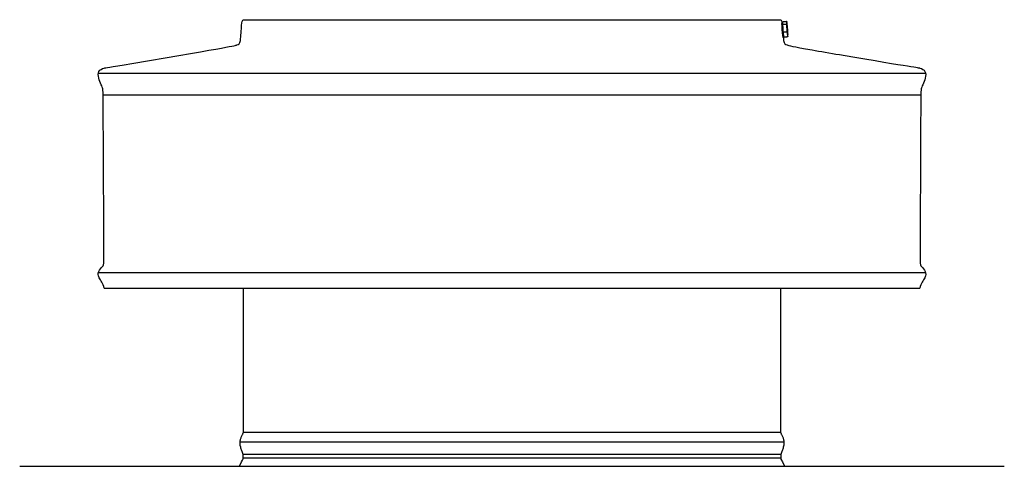
# Model space of a CAD drawing. Units: inches. Extents: x 154.4 to 165.4, y -4.7 to 0.3.
import ezdxf

# ---------------------------------------------------------------- set-up
doc = ezdxf.new("R2010")
doc.units = ezdxf.units.IN
doc.header["$MEASUREMENT"] = 0
doc.layers.add('RBV', color=4, linetype='Continuous')

msp = doc.modelspace()

# ---------------------------------------------------------------- linework, layer by layer
at = {"layer": 'RBV'}
for p, q in [((156.795, -0.348), (155.244, -0.348)), ((164.486, -0.348), (156.795, -0.348)), ((156.794, -0.59), (155.297, -0.59)), ((164.433, -0.59), (156.794, -0.59)), ((164.486, -2.576), (155.244, -2.576)), ((155.308, -2.747), (164.423, -2.747)), ((154.365, -4.74), (165.365, -4.74))]:
    msp.add_line(p, q, dxfattribs=at)
for points in [[(156.822, -4.737), (156.845, -4.691), (156.854, -4.673), (156.862, -4.656), (156.863, -4.655), (156.863, -4.654), (156.863, -4.654), (156.863, -4.654), (156.863, -4.654), (156.863, -4.654), (156.863, -4.654), (156.863, -4.654), (156.863, -4.653), (156.863, -4.653), (156.863, -4.653), (156.863, -4.653), (156.863, -4.653), (156.863, -4.653), (156.863, -4.652), (156.863, -4.652), (156.863, -4.651), (156.863, -4.65), (156.863, -4.645), (156.863, -4.621), (156.863, -4.62), (156.863, -4.618), (156.863, -4.616), (156.863, -4.615), (156.863, -4.613), (156.862, -4.611), (156.862, -4.61), (156.862, -4.608), (156.861, -4.607), (156.861, -4.605), (156.86, -4.603), (156.86, -4.602), (156.859, -4.6), (156.858, -4.599), (156.858, -4.597), (156.857, -4.596), (156.853, -4.586), (156.849, -4.576), (156.846, -4.566), (156.843, -4.557), (156.84, -4.547), (156.837, -4.536), (156.834, -4.526), (156.831, -4.516), (156.83, -4.512), (156.83, -4.507), (156.829, -4.502), (156.828, -4.497), (156.828, -4.492), (156.828, -4.487), (156.828, -4.482), (156.828, -4.477), (156.828, -4.472), (156.828, -4.467), (156.829, -4.463), (156.829, -4.458), (156.83, -4.453), (156.831, -4.448), (156.832, -4.443), (156.833, -4.438), (156.835, -4.431), (156.838, -4.423), (156.84, -4.416), (156.843, -4.408), (156.846, -4.401), (156.85, -4.393), (156.853, -4.386), (156.857, -4.379), (156.858, -4.377), (156.859, -4.375), (156.86, -4.373), (156.861, -4.37), (156.862, -4.368), (156.863, -4.366), (156.864, -4.364), (156.865, -4.361), (156.865, -4.247), (156.865, -2.747)], [(162.865, -2.747), (162.866, -4.361), (162.866, -4.364), (162.867, -4.366), (162.868, -4.368), (162.869, -4.37), (162.87, -4.373), (162.871, -4.375), (162.872, -4.377), (162.874, -4.379), (162.877, -4.386), (162.881, -4.393), (162.884, -4.401), (162.887, -4.408), (162.89, -4.416), (162.893, -4.423), (162.895, -4.431), (162.897, -4.438), (162.899, -4.443), (162.9, -4.448), (162.901, -4.453), (162.901, -4.458), (162.902, -4.463), (162.902, -4.467), (162.903, -4.472), (162.903, -4.477), (162.903, -4.482), (162.903, -4.487), (162.902, -4.492), (162.902, -4.497), (162.901, -4.502), (162.901, -4.507), (162.9, -4.512), (162.899, -4.516), (162.896, -4.526), (162.894, -4.536), (162.891, -4.547), (162.888, -4.557), (162.884, -4.566), (162.881, -4.576), (162.877, -4.586), (162.874, -4.596), (162.873, -4.597), (162.872, -4.599), (162.871, -4.6), (162.871, -4.602), (162.87, -4.603), (162.87, -4.605), (162.869, -4.607), (162.869, -4.608), (162.868, -4.61), (162.868, -4.611), (162.868, -4.613), (162.868, -4.615), (162.867, -4.616), (162.867, -4.618), (162.867, -4.62), (162.867, -4.621), (162.867, -4.645), (162.867, -4.649), (162.867, -4.65), (162.867, -4.651), (162.867, -4.652), (162.867, -4.652), (162.867, -4.653), (162.867, -4.653), (162.867, -4.653), (162.867, -4.653), (162.867, -4.653), (162.867, -4.653), (162.867, -4.654), (162.867, -4.654), (162.868, -4.654), (162.868, -4.654), (162.868, -4.654), (162.868, -4.654), (162.868, -4.654), (162.868, -4.655), (162.87, -4.66), (162.886, -4.691), (162.909, -4.738)], [(162.866, -4.361), (156.865, -4.361)], [(162.903, -4.472), (156.828, -4.472)], [(162.869, -4.608), (156.862, -4.608)], [(162.867, -4.649), (156.863, -4.649)]]:
    msp.add_lwpolyline(points, dxfattribs=at)
for points, knots in [([(155.308, -2.747), (155.301, -2.699), (155.27, -2.661), (155.254, -2.632), (155.239, -2.603), (155.239, -2.584), (155.249, -2.564), (155.259, -2.543), (155.279, -2.522), (155.29, -2.507), (155.301, -2.493), (155.303, -2.486), (155.304, -2.472), (155.306, -2.458), (155.306, -2.437), (155.298, -0.55), (155.297, -0.535), (155.294, -0.521), (155.29, -0.507), (155.285, -0.494), (155.276, -0.474), (155.267, -0.454), (155.255, -0.426), (155.248, -0.399), (155.241, -0.372), (155.241, -0.346), (155.251, -0.326), (155.262, -0.307), (155.284, -0.295), (155.308, -0.288), (155.331, -0.282), (155.356, -0.282), (156.74, -0.045), (156.771, -0.036), (156.792, -0.03), (156.813, -0.023), (156.824, -0.02), (156.831, 0.022), (156.838, 0.064), (156.841, 0.145), (156.845, 0.189), (156.849, 0.234), (156.853, 0.242), (156.858, 0.246), (156.862, 0.251), (156.867, 0.252), (156.873, 0.252), (156.88, 0.253), (156.889, 0.253), (159.865, 0.253)], [0, 0, 0, 0, 0.130363, 0.130363, 0.130363, 0.204643, 0.204643, 0.204643, 0.274914, 0.274914, 0.274914, 0.314087, 0.314087, 0.314087, 0.667995, 0.667995, 2.265592, 2.265592, 2.265592, 2.31595, 2.31595, 2.31595, 2.396409, 2.396409, 2.396409, 2.472705, 2.472705, 2.472705, 2.544543, 2.544543, 2.544543, 2.830697, 2.830697, 4.051852, 4.051852, 4.051852, 4.127908, 4.127908, 4.127908, 4.295924, 4.295924, 4.295924, 4.356138, 4.356138, 4.356138, 4.373604, 4.373604, 4.373604, 7.365636, 7.365636, 7.365636, 7.365636]), ([(159.865, 0.253), (162.842, 0.253), (162.86, 0.253), (162.871, 0.25), (162.878, 0.239), (162.881, 0.226)], [7.3656357, 7.3656357, 7.3656357, 7.3656357, 7.5847125, 7.8037892, 7.937876, 7.937876, 7.937876, 7.937876]), ([(162.895, 0.058), (162.896, 0.044), (162.904, -0.019), (162.929, -0.027), (163.002, -0.049), (164.374, -0.282), (164.399, -0.282), (164.423, -0.288), (164.446, -0.295), (164.468, -0.307), (164.479, -0.326), (164.49, -0.346), (164.489, -0.372), (164.482, -0.399), (164.476, -0.426), (164.463, -0.454), (164.454, -0.474), (164.445, -0.494), (164.44, -0.507), (164.437, -0.521), (164.433, -0.535), (164.432, -0.55), (164.424, -2.437), (164.425, -2.458), (164.426, -2.472), (164.427, -2.486), (164.429, -2.493), (164.44, -2.507), (164.451, -2.522), (164.471, -2.543), (164.481, -2.564), (164.491, -2.584), (164.491, -2.603), (164.476, -2.632), (164.461, -2.661), (164.43, -2.699), (164.423, -2.747)], [0.823667, 0.823667, 0.823667, 0.823667, 0.876307, 1.095384, 1.31446, 1.396978, 2.083106, 2.083106, 2.083106, 2.154944, 2.154944, 2.154944, 2.23124, 2.23124, 2.23124, 2.311698, 2.311698, 2.311698, 2.362056, 2.362056, 2.362056, 2.70722, 2.70722, 4.313561, 4.313561, 4.313561, 4.352735, 4.352735, 4.352735, 4.423005, 4.423005, 4.423005, 4.497286, 4.497286, 4.497286, 4.627649, 4.627649, 4.627649, 4.627649])]:
    msp.add_open_spline(points, degree=3, knots=knots, dxfattribs=at)
at = {"layer": 'RBV', "lineweight": -3}
msp.add_rational_spline([(162.888, 0.101), (162.886, 0.12), (162.884, 0.141), (162.878, 0.228), (162.884, 0.229)], [0.873602918292, 0.907739969666, 1, 0.707106781187, 1], degree=2, knots=[0.1662736, 0.1662736, 0.1662736, 0.2240704, 0.2240704, 0.4075552, 0.4075552, 0.4075552], dxfattribs=at)
at = {"layer": 'RBV'}
for points, degree in [([(162.884, 0.229), (162.889, 0.229), (162.894, 0.229)], 2), ([(162.884, 0.229), (162.889, 0.229), (162.894, 0.229)], 2), ([(162.895, 0.227), (162.895, 0.228), (162.895, 0.228)], 2), ([(162.895, 0.227), (162.895, 0.228), (162.895, 0.228)], 2), ([(162.935, 0.231), (162.915, 0.23), (162.896, 0.228)], 2), ([(162.943, 0.176), (162.939, 0.203), (162.935, 0.231)], 2), ([(162.949, 0.09), (162.946, 0.133), (162.943, 0.176)], 2), ([(162.907, 0.056), (162.902, 0.055), (162.897, 0.055)], 2), ([(162.907, 0.056), (162.902, 0.055), (162.897, 0.055)], 2), ([(162.907, 0.056), (162.904, 0.055), (162.899, 0.097), (162.898, 0.103)], 3), ([(162.946, 0.06), (162.927, 0.059), (162.908, 0.057)], 2), ([(162.946, 0.06), (162.947, 0.075), (162.949, 0.09)], 2)]:
    msp.add_open_spline(points, degree=degree, dxfattribs=at)
at = {"layer": 'RBV', "lineweight": -3}
for points, weights in [([(162.892, 0.198), (162.891, 0.228), (162.894, 0.229)], [1, 0.90904957387, 0.995322269843]), ([(162.894, 0.229), (162.894, 0.229), (162.894, 0.229)], [0.995322269843, 0.997599401556, 1]), ([(162.897, 0.113), (162.893, 0.16), (162.892, 0.198)], [1, 0.866025403784, 1]), ([(162.898, 0.103), (162.898, 0.108), (162.897, 0.113)], [0.972293535044, 0.984309065119, 1])]:
    msp.add_rational_spline(points, weights, degree=2, dxfattribs=at)
at = {"layer": 'RBV'}
for points, weights in [([(162.894, 0.229), (162.895, 0.229), (162.895, 0.228)], [1, 0.996123949252, 1]), ([(162.894, 0.229), (162.895, 0.229), (162.895, 0.228)], [1, 0.996123949252, 1]), ([(162.897, 0.055), (162.893, 0.055), (162.888, 0.101)], [1, 0.79936681152, 0.873602918292]), ([(162.908, 0.057), (162.908, 0.056), (162.907, 0.056)], [0.992475329377, 0.992369120142, 1]), ([(162.908, 0.057), (162.908, 0.056), (162.907, 0.056)], [0.992475329377, 0.992369120142, 1])]:
    msp.add_rational_spline(points, weights, degree=2, dxfattribs=at)
at = {"layer": 'RBV', "lineweight": -3}
for points in [[(162.935, 0.231), (162.933, 0.216), (162.931, 0.201)], [(162.931, 0.201), (162.912, 0.2), (162.892, 0.198)], [(162.937, 0.116), (162.917, 0.114), (162.897, 0.113)], [(162.931, 0.201), (162.934, 0.158), (162.937, 0.116)], [(162.937, 0.116), (162.941, 0.088), (162.946, 0.06)]]:
    msp.add_open_spline(points, degree=2, dxfattribs=at)

doc.saveas('drawing.dxf')
